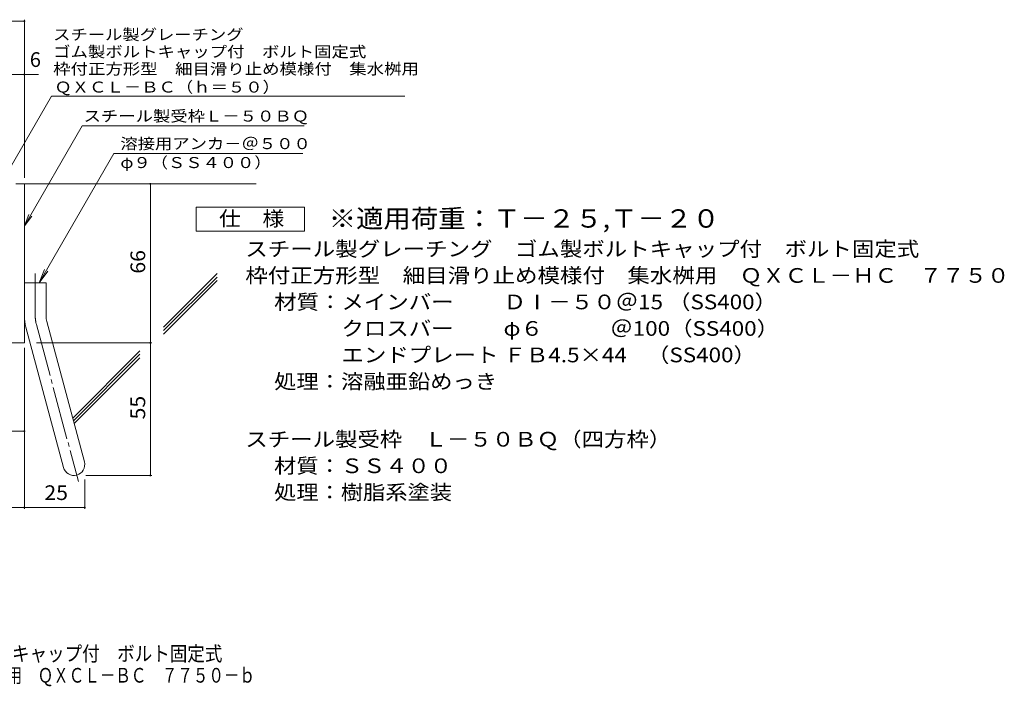
# Model space of a CAD drawing. Units: millimetres. Extents: x -1888 to 1932, y -1378 to 1353.
# Drawn here: x -111 to 1932, y -1378 to 6 of the extents above; entities that cross this region are included whole.
import ezdxf

# ---------------------------------------------------------------- set-up
doc = ezdxf.new("R2010")
doc.units = ezdxf.units.MM
doc.header["$LTSCALE"] = 10
doc.linetypes.add('JWW_CENTER2', pattern=[13.546667, 11.006667, -0.846667, 0.846667, -0.846667])
for name, color, linetype in [('D-1', 7, 'Continuous'), ('D-4', 7, 'Continuous'), ('D-5', 7, 'Continuous'), ('D-6', 7, 'Continuous'), ('F-4ﾚｲﾔ', 7, 'Continuous')]:
    doc.layers.add(name, color=color, linetype=linetype)
doc.styles.add('ＭＳ ゴシック', font='txt', dxfattribs={"height": 1})

msp = doc.modelspace()

# ---------------------------------------------------------------- linework, layer by layer
at = {"layer": 'D-1', "color": 2, "linetype": 'Continuous', "lineweight": 9}
for p, q in [((-118.7, -335), (-101.2, -335)), ((-101.2, -665), (-101.2, -335)), ((-101.2, -540), (-56.2, -540)), ((-56.2, -609.1), (-56.2, -540)), ((-98.1, -632.4), (-20.2, -923.3)), ((-54.7, -620.7), (23.3, -911.7)), ((-101.2, -665), (-401.2, -665))]:
    msp.add_line(p, q, dxfattribs=at)
at = {"layer": 'D-1', "color": 2, "linetype": 'JWW_CENTER2', "lineweight": 9}
for p, q in [((-78.7, -609.1), (-78.7, -521)), ((-76.4, -626.6), (10.9, -952.4))]:
    msp.add_line(p, q, dxfattribs=at)
at = {"layer": 'D-1', "color": 2, "linetype": 'Continuous', "lineweight": 9}
for centre, radius, start, end in [((-11.2, -609.1), 90, 180, 195), ((-11.2, -609.1), 45, 180, 195), ((1.5, -917.5), 22.5, 195.0001, 14.9999)]:
    msp.add_arc(centre, radius, start, end, dxfattribs=at)
at = {"layer": 'D-1', "color": 2, "linetype": 'JWW_CENTER2', "lineweight": 9}
msp.add_arc((-11.2, -609.1), 67.5, 180, 195, dxfattribs=at)
at = {"layer": 'D-4', "color": 7, "linetype": 'Continuous', "lineweight": 9}
for p, q in [((-838.9, 2.8), (-101.2, 2.8)), ((-101.2, -322.1), (-101.2, 5.8)), ((-838.9, -107.9), (-71.9, -107.9)), ((160.1, -940), (160.1, -335)), ((-76.2, -665), (163.1, -665)), ((-101.2, -675.5), (-101.2, -1009.6)), ((-293.7, -848.2), (-101.2, -848.2)), ((24, -948.3), (24, -1009.6)), ((26.5, -940), (163.1, -940)), ((-401.2, -1006.6), (24, -1006.6))]:
    msp.add_line(p, q, dxfattribs=at)
at = {"layer": 'D-4', "color": 7, "linetype": 'Continuous', "lineweight": 9, "const_width": 2}
for points in [[(-100.2, 2.8, 0.414214), (-101.2, 3.8, 0.414214), (-102.2, 2.8, 0.414214), (-101.2, 1.8, 0.414214)], [(-100.2, -107.9, 0.414214), (-101.2, -106.9, 0.414214), (-102.2, -107.9, 0.414214), (-101.2, -108.9, 0.414214)], [(161.1, -335, 0.414214), (160.1, -334, 0.414214), (159.1, -335, 0.414214), (160.1, -336, 0.414214)], [(161.1, -665, 0.414214), (160.1, -664, 0.414214), (159.1, -665, 0.414214), (160.1, -666, 0.414214)], [(-100.2, -848.2, 0.414214), (-101.2, -847.2, 0.414214), (-102.2, -848.2, 0.414214), (-101.2, -849.2, 0.414214)], [(161.1, -940, 0.414214), (160.1, -939, 0.414214), (159.1, -940, 0.414214), (160.1, -941, 0.414214)], [(-100.2, -1006.6, 0.414214), (-101.2, -1005.6, 0.414214), (-102.2, -1006.6, 0.414214), (-101.2, -1007.6, 0.414214)], [(25, -1006.6, 0.414214), (24, -1005.6, 0.414214), (23, -1006.6, 0.414214), (24, -1007.6, 0.414214)]]:
    msp.add_lwpolyline(points, format="xyb", close=True, dxfattribs=at)
at = {"layer": 'D-5', "color": 7, "linetype": 'Continuous', "lineweight": 9}
for p, q in [((-151.2, -337.5), (-44.8, -153.2)), ((-44.8, -153.2), (688.4, -153.2)), ((-101.2, -421.9), (18.5, -214.6)), ((18.5, -214.6), (479.5, -214.6)), ((84.3, -271.7), (-70.7, -540)), ((84.3, -271.7), (476.7, -271.7)), ((-101.2, -421.9), (-91.7, -398.8)), ((-101.2, -421.9), (-86, -402.1)), ((-70.7, -540), (-59.2, -512.3)), ((-70.7, -540), (-52.4, -516.2))]:
    msp.add_line(p, q, dxfattribs=at)
at = {"layer": 'D-5', "color": 2, "linetype": 'Continuous', "lineweight": 9}
for p, q in [((255.1, -432.9), (255.1, -382.9)), ((255.1, -382.9), (480.1, -382.9)), ((480.1, -382.9), (480.1, -432.9)), ((480.1, -432.9), (255.1, -432.9))]:
    msp.add_line(p, q, dxfattribs=at)
at = {"layer": 'D-6', "color": 6, "linetype": 'Continuous', "lineweight": 9}
for p, q in [((-101.2, -335), (380, -335)), ((187.6, -632.4), (298.8, -521.2)), ((187.6, -639.5), (298.8, -528.3)), ((187.6, -646.6), (298.8, -535.4)), ((-1, -821), (138.6, -681.5)), ((0.5, -826.6), (138.6, -688.5)), ((2, -832.2), (138.6, -695.6))]:
    msp.add_line(p, q, dxfattribs=at)

# ---------------------------------------------------------------- texts
at = {"layer": 'D-4', "color": 2, "linetype": 'Continuous', "lineweight": 9, "style": 'ＭＳ ゴシック'}
msp.add_text('6', height=30.5, dxfattribs=at).set_placement((-90, -92.2))
at = {"layer": 'D-4', "color": 2, "linetype": 'Continuous', "lineweight": 9, "style": 'ＭＳ ゴシック', "width": 1.0625}
for s, rotation, p in [('66', 90, (149.4, -521.3)), ('55', 90, (149.4, -823.8)), ('25', 0.0001, (-59.8, -991))]:
    msp.add_text(s, height=30.48, rotation=rotation, dxfattribs=at).set_placement(p)
at = {"layer": 'D-5', "color": 7, "linetype": 'Continuous', "lineweight": 9, "style": 'ＭＳ ゴシック'}
for s, width, p in [('スチール製グレーチング', 1.151515, (-41.6, -36.5)), ('ゴム製ボルトキャップ付\u3000ボルト固定式', 1.157407, (-41.6, -72.1)), ('枠付正方形型\u3000細目滑り止め模様付\u3000集水桝用', 1.15873, (-41.6, -107.7)), ('ＱＸＣＬ－ＢＣ（ｈ＝５０）', 1.153846, (-38.8, -145.4))]:
    msp.add_text(s, height=22.86, dxfattribs=dict(at, width=width)).set_placement(p)
at = {"layer": 'D-5', "color": 7, "linetype": 'Continuous', "lineweight": 211, "style": 'ＭＳ ゴシック'}
for s, width, p in [('スチール製受枠Ｌ－５０ＢＱ', 1.153846, (21.6, -205.6)), ('溶接用アンカ－＠５００', 1.151515, (97.9, -262.8))]:
    msp.add_text(s, height=22.86, dxfattribs=dict(at, width=width)).set_placement(p)
at = {"layer": 'D-5', "color": 7, "linetype": 'Continuous', "lineweight": 9, "style": 'ＭＳ ゴシック', "width": 1.148148}
msp.add_text('φ９（ＳＳ４００）', height=22.86, rotation=0.0001, dxfattribs=at).set_placement((97.9, -302.1))
at = {"layer": 'D-5', "color": 2, "linetype": 'Continuous', "lineweight": 211, "style": 'ＭＳ ゴシック', "width": 1.083333}
msp.add_text('仕\u3000様', height=30.48, dxfattribs=at).set_placement((302.6, -422.2))
at = {"layer": 'D-5', "color": 3, "linetype": 'Continuous', "lineweight": 9, "style": 'ＭＳ ゴシック', "width": 1.093103}
msp.add_text('※適用荷重：Ｔ－２５,Ｔ－２０', height=38.1, dxfattribs=at).set_placement((530.1, -425.8))
at = {"layer": 'D-5', "color": 2, "linetype": 'Continuous', "lineweight": 9, "style": 'ＭＳ ゴシック'}
for s, width, p in [('スチール製グレーチング\u3000ゴム製ボルトキャップ付\u3000ボルト固定式', 1.120833, (357.2, -485.2)), ('枠付正方形型\u3000細目滑り止め模様付\u3000集水桝用\u3000ＱＸＣＬ－ＨＣ\u3000７７５０', 1.121324, (357.2, -540.2)), ('材質：メインバー\u3000\u3000 ＤⅠ－５０＠15 （SS400）', 1.119444, (416.9, -595.2)), ('\u3000\u3000\u3000クロスバー\u3000\u3000 φ６\u3000\u3000\u3000＠100（SS400）', 1.119444, (416.9, -650.2)), ('\u3000\u3000\u3000エンドプレート ＦＢ4.5×44    （SS400）', 1.119444, (416.9, -705.2)), ('処理：溶融亜鉛めっき', 1.1125, (416.9, -760.2)), ('スチール製受枠\u3000Ｌ－５０ＢＱ（四方枠）', 1.118421, (357.2, -880.2)), ('材質：ＳＳ４００', 1.109375, (416.9, -935.2)), ('処理：樹脂系塗装', 1.109375, (416.9, -990.2))]:
    msp.add_text(s, height=30.48, dxfattribs=dict(at, width=width)).set_placement(p)
at = {"layer": 'F-4ﾚｲﾔ', "color": 2, "linetype": 'Continuous', "lineweight": 9, "style": 'ＭＳ ゴシック'}
for s, width, p in [('スチール製グレーチング\u3000ゴム製ボルトキャップ付\u3000ボルト固定式', 0.875, (-781.9, -1325.1)), ('枠付正方形型\u3000細目滑り止め模様付\u3000集水桝用\u3000ＱＸＣＬ－ＢＣ\u3000７７５０－ｂ', 0.774306, (-781.9, -1370))]:
    msp.add_text(s, height=30.48, dxfattribs=dict(at, width=width)).set_placement(p)

doc.saveas('drawing.dxf')
